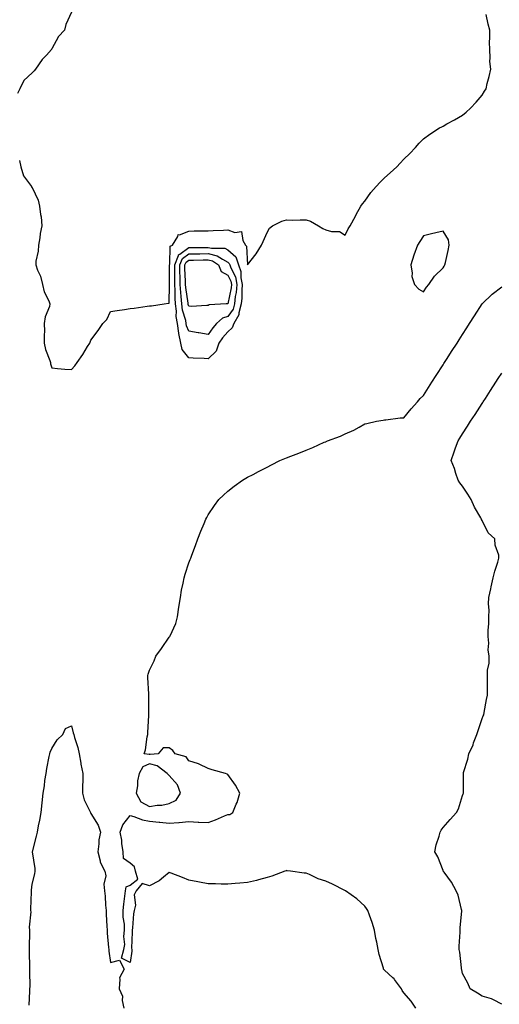
# Model space of a CAD drawing. Units: inches. Extents: x 950003 to 952643, y 7282058 to 7284698.
# Drawn here: x 950432 to 950677, y 7283184 to 7283687 of the extents above; entities that cross this region are included whole.
import ezdxf

# ---------------------------------------------------------------- set-up
doc = ezdxf.new("R2010")
doc.units = ezdxf.units.IN
doc.header["$MEASUREMENT"] = 0
doc.layers.add('Contour_95007282', color=7, linetype='Continuous', true_color=0x0e8974)

msp = doc.modelspace()

# ---------------------------------------------------------------- linework, layer by layer
at = {"layer": 'Contour_95007282'}
for points in [[(950458.05, 7283691.12, 3206), (950455.18, 7283684.79, 3206), (950454.51, 7283681.92, 3206), (950451.37, 7283678.6, 3206), (950448.05, 7283672.27, 3206), (950447.88, 7283672.09, 3206), (950447.82, 7283671.92, 3206), (950445.28, 7283669.15, 3206), (950443.14, 7283666.83, 3206), (950439.6, 7283661.92, 3206), (950438.93, 7283661.04, 3206), (950438.05, 7283660.1, 3206), (950433.79, 7283656.18, 3206), (950431.71, 7283651.92, 3206), (950430.49, 7283649.48, 3206)], [(950431.44, 7283615.31, 3206), (950432.18, 7283611.92, 3206), (950433.48, 7283607.35, 3206), (950436.62, 7283603.35, 3206), (950437.55, 7283601.92, 3206), (950437.68, 7283601.55, 3206), (950438.05, 7283601.35, 3206), (950441.03, 7283594.9, 3206), (950441.8, 7283591.92, 3206), (950442.31, 7283587.66, 3206), (950442.64, 7283586.51, 3206), (950443, 7283581.92, 3206), (950442.11, 7283577.86, 3206), (950441.86, 7283575.73, 3206), (950441.16, 7283571.92, 3206), (950441.05, 7283568.92, 3206), (950439.88, 7283563.75, 3206), (950439.79, 7283561.92, 3206), (950440.76, 7283559.21, 3206), (950442.23, 7283556.1, 3206), (950443.26, 7283551.92, 3206), (950444.16, 7283548.03, 3206), (950446.52, 7283543.45, 3206), (950447.08, 7283541.92, 3206), (950446.77, 7283540.64, 3206), (950444.69, 7283535.28, 3206), (950444.13, 7283531.92, 3206), (950444.2, 7283528.07, 3206), (950444.04, 7283525.93, 3206), (950444.09, 7283521.92, 3206), (950444.74, 7283518.61, 3206), (950447.01, 7283512.96, 3206), (950447.3, 7283511.92, 3206), (950447.41, 7283511.28, 3206), (950448.05, 7283509.18, 3206), (950451.01, 7283508.96, 3206), (950454.69, 7283508.56, 3206), (950458.05, 7283508.35, 3206), (950459.72, 7283510.25, 3206), (950460.92, 7283511.92, 3206), (950463.93, 7283516.04, 3206), (950466.34, 7283520.21, 3206), (950467.39, 7283521.92, 3206), (950467.62, 7283522.35, 3206), (950468.05, 7283523.43, 3206), (950471.71, 7283528.26, 3206), (950474.17, 7283531.92, 3206), (950476.07, 7283533.9, 3206), (950478.05, 7283538.13, 3206), (950481.37, 7283538.6, 3206), (950485.26, 7283539.13, 3206), (950488.05, 7283539.53, 3206), (950490.14, 7283539.83, 3206), (950496.86, 7283540.73, 3206), (950498.05, 7283540.88, 3206), (950498.96, 7283541.01, 3206), (950505.55, 7283541.92, 3206), (950507.69, 7283542.28, 3206), (950508.05, 7283542.35, 3206), (950508.23, 7283551.74, 3206), (950508.22, 7283551.92, 3206), (950508.21, 7283552.08, 3206), (950508.27, 7283561.7, 3206), (950508.27, 7283561.92, 3206), (950508.43, 7283562.3, 3206), (950508.6, 7283571.37, 3206), (950509.78, 7283571.92, 3206), (950512.46, 7283576.33, 3206), (950512.63, 7283577.34, 3206), (950513.39, 7283577.26, 3206), (950518.05, 7283579.18, 3206), (950520.76, 7283579.21, 3206), (950525.44, 7283579.31, 3206), (950528.05, 7283579.35, 3206), (950530.55, 7283579.42, 3206), (950535.84, 7283579.71, 3206), (950538.05, 7283579.77, 3206), (950541.59, 7283578.38, 3206), (950545.03, 7283578.9, 3206), (950545.64, 7283574.33, 3206), (950547.1, 7283571.92, 3206), (950547.62, 7283571.49, 3206), (950548.05, 7283561.92, 3206), (950552.49, 7283567.48, 3206), (950555.21, 7283571.92, 3206), (950556.09, 7283573.88, 3206), (950558.05, 7283578.4, 3206), (950559.29, 7283580.68, 3206), (950560.88, 7283581.92, 3206), (950565.67, 7283584.3, 3206), (950568.05, 7283584.91, 3206), (950570.9, 7283584.77, 3206), (950575, 7283584.97, 3206), (950578.05, 7283584.85, 3206), (950580.31, 7283584.18, 3206), (950584.37, 7283581.92, 3206), (950586.62, 7283580.49, 3206), (950588.05, 7283579.74, 3206), (950591.04, 7283578.93, 3206), (950595.15, 7283579.02, 3206), (950598.05, 7283577.13, 3206), (950599.6, 7283580.37, 3206), (950600.54, 7283581.92, 3206), (950603.26, 7283586.71, 3206), (950603.71, 7283587.58, 3206), (950606.06, 7283591.92, 3206), (950606.92, 7283593.05, 3206), (950608.05, 7283594.45, 3206), (950611.11, 7283598.86, 3206), (950613.89, 7283601.92, 3206), (950615.89, 7283604.08, 3206), (950618.05, 7283606.29, 3206), (950621.02, 7283608.95, 3206), (950624.4, 7283611.92, 3206), (950626.16, 7283613.81, 3206), (950628.05, 7283615.94, 3206), (950631.16, 7283618.81, 3206), (950634.03, 7283621.92, 3206), (950635.89, 7283624.08, 3206), (950638.05, 7283626.36, 3206), (950641.31, 7283628.66, 3206), (950646.33, 7283631.92, 3206), (950647.45, 7283632.52, 3206), (950648.05, 7283632.8, 3206), (950650.07, 7283633.94, 3206), (950653.88, 7283636.09, 3206), (950658.05, 7283638.46, 3206), (950659.96, 7283640.01, 3206), (950662.02, 7283641.92, 3206), (950665, 7283644.97, 3206), (950668.05, 7283648.64, 3206), (950669.31, 7283650.66, 3206), (950670.09, 7283651.92, 3206), (950670.7, 7283654.57, 3206), (950671.73, 7283658.24, 3206), (950672.44, 7283661.92, 3206), (950671.99, 7283665.86, 3206), (950672.22, 7283667.75, 3206), (950671.91, 7283671.92, 3206), (950671.88, 7283675.75, 3206), (950671.99, 7283677.98, 3206), (950671.96, 7283681.92, 3206), (950671.1, 7283684.97, 3206), (950670.13, 7283689.84, 3206)], [(950634.16, 7283181.92, 3205), (950631.75, 7283185.62, 3205), (950628.05, 7283189.79, 3205), (950627.09, 7283190.96, 3205), (950626.74, 7283191.92, 3205), (950623.3, 7283196.67, 3205), (950623.1, 7283196.97, 3205), (950622.47, 7283197.5, 3205), (950618.05, 7283201.33, 3205), (950617.79, 7283201.66, 3205), (950617.68, 7283201.92, 3205), (950617.55, 7283202.42, 3205), (950615.48, 7283209.35, 3205), (950614.94, 7283211.92, 3205), (950614.2, 7283215.77, 3205), (950613.75, 7283217.62, 3205), (950613.03, 7283221.92, 3205), (950611.9, 7283225.77, 3205), (950610.46, 7283229.51, 3205), (950609.64, 7283231.92, 3205), (950609.01, 7283232.88, 3205), (950608.05, 7283234.09, 3205), (950603.95, 7283237.82, 3205), (950598.19, 7283241.92, 3205), (950598.11, 7283241.98, 3205), (950597.87, 7283242.1, 3205), (950591.47, 7283245.34, 3205), (950588.05, 7283246.92, 3205), (950584.22, 7283248.09, 3205), (950579.73, 7283250.24, 3205), (950578.05, 7283250.91, 3205), (950577.1, 7283250.97, 3205), (950570.14, 7283251.92, 3205), (950568.33, 7283252.2, 3205), (950568.05, 7283252.27, 3205), (950567.78, 7283252.19, 3205), (950567.22, 7283251.92, 3205), (950560.45, 7283249.52, 3205), (950558.05, 7283248.79, 3205), (950553.68, 7283247.55, 3205), (950552.76, 7283247.21, 3205), (950548.05, 7283246.17, 3205), (950544.13, 7283245.84, 3205), (950541.8, 7283245.67, 3205), (950538.05, 7283245.37, 3205), (950534.56, 7283245.41, 3205), (950531.67, 7283245.54, 3205), (950528.05, 7283245.59, 3205), (950523.58, 7283246.39, 3205), (950522.64, 7283246.51, 3205), (950518.05, 7283247.47, 3205), (950514.83, 7283248.7, 3205), (950509, 7283250.97, 3205), (950508.05, 7283251.34, 3205), (950505.1, 7283248.97, 3205), (950502.87, 7283247.1, 3205), (950498.05, 7283244.48, 3205), (950494.23, 7283245.74, 3205), (950491.17, 7283241.92, 3205), (950490.11, 7283239.86, 3205), (950490.74, 7283234.61, 3205), (950490.17, 7283231.92, 3205), (950489.77, 7283230.2, 3205), (950489.24, 7283223.11, 3205), (950489.04, 7283221.92, 3205), (950489.15, 7283220.82, 3205), (950488.77, 7283212.64, 3205), (950488.88, 7283211.92, 3205), (950488.91, 7283211.06, 3205), (950488.05, 7283205.27, 3205), (950483.6, 7283207.47, 3205), (950484.89, 7283211.92, 3205), (950485.43, 7283214.54, 3205), (950484.81, 7283218.68, 3205), (950485.19, 7283221.92, 3205), (950485.14, 7283224.83, 3205), (950484.55, 7283228.42, 3205), (950484.51, 7283231.92, 3205), (950484.79, 7283235.18, 3205), (950485.38, 7283239.25, 3205), (950485.65, 7283241.92, 3205), (950486.05, 7283243.92, 3205), (950488.05, 7283244.77, 3205), (950491.99, 7283247.98, 3205), (950490.85, 7283251.92, 3205), (950490.33, 7283254.2, 3205), (950488.05, 7283256.07, 3205), (950484.63, 7283258.5, 3205), (950484.43, 7283261.92, 3205), (950483.82, 7283266.15, 3205), (950483.9, 7283267.77, 3205), (950482.97, 7283271.92, 3205), (950484.36, 7283275.61, 3205), (950488.05, 7283280.44, 3205), (950490.04, 7283279.93, 3205), (950494.34, 7283278.21, 3205), (950498.05, 7283277.57, 3205), (950502.89, 7283277.08, 3205), (950503.17, 7283277.04, 3205), (950508.05, 7283276.55, 3205), (950513.04, 7283276.91, 3205), (950513.06, 7283276.91, 3205), (950518.05, 7283277.33, 3205), (950522.88, 7283277.09, 3205), (950523.13, 7283277, 3205), (950528.05, 7283276.87, 3205), (950531.76, 7283278.21, 3205), (950536.33, 7283280.2, 3205), (950538.05, 7283280.89, 3205), (950539, 7283280.97, 3205), (950540.61, 7283281.92, 3205), (950542.31, 7283286.18, 3205), (950542.8, 7283287.17, 3205), (950544.18, 7283291.92, 3205), (950542, 7283295.87, 3205), (950538.05, 7283301.44, 3205), (950537.73, 7283301.6, 3205), (950536.76, 7283301.92, 3205), (950529.93, 7283303.8, 3205), (950528.05, 7283304.49, 3205), (950523.35, 7283306.62, 3205), (950522.96, 7283306.83, 3205), (950518.05, 7283308.38, 3205), (950516.64, 7283310.51, 3205), (950511.04, 7283311.92, 3205), (950509.82, 7283313.69, 3205), (950508.05, 7283314.97, 3205), (950504.91, 7283315.06, 3205), (950502.32, 7283311.92, 3205), (950498.26, 7283311.71, 3205), (950498.05, 7283311.76, 3205), (950497.78, 7283311.65, 3205), (950495.28, 7283311.92, 3205), (950495.88, 7283314.09, 3205), (950496.82, 7283320.69, 3205), (950497.09, 7283321.92, 3205), (950497.12, 7283322.85, 3205), (950497.63, 7283331.5, 3205), (950497.65, 7283331.92, 3205), (950497.64, 7283332.33, 3205), (950497.62, 7283341.49, 3205), (950497.61, 7283341.92, 3205), (950497.59, 7283342.38, 3205), (950497.14, 7283351.01, 3205), (950497.1, 7283351.92, 3205), (950497.36, 7283352.61, 3205), (950498.05, 7283354.67, 3205), (950500.39, 7283359.58, 3205), (950501.21, 7283361.92, 3205), (950504.09, 7283365.88, 3205), (950508.05, 7283371.59, 3205), (950508.23, 7283371.74, 3205), (950508.31, 7283371.92, 3205), (950508.47, 7283372.34, 3205), (950511.4, 7283378.57, 3205), (950512.36, 7283381.92, 3205), (950513.03, 7283386.9, 3205), (950513.03, 7283386.94, 3205), (950513.77, 7283391.92, 3205), (950514.33, 7283395.64, 3205), (950515.25, 7283399.12, 3205), (950515.76, 7283401.92, 3205), (950516.14, 7283403.83, 3205), (950518.05, 7283409.53, 3205), (950518.75, 7283411.22, 3205), (950519.05, 7283411.92, 3205), (950519.62, 7283413.49, 3205), (950521.44, 7283418.53, 3205), (950522.67, 7283421.92, 3205), (950524.21, 7283425.76, 3205), (950525.86, 7283429.73, 3205), (950526.75, 7283431.92, 3205), (950527.22, 7283432.75, 3205), (950528.05, 7283434.15, 3205), (950531.15, 7283438.82, 3205), (950533.38, 7283441.92, 3205), (950535.78, 7283444.19, 3205), (950538.05, 7283446.17, 3205), (950541.24, 7283448.73, 3205), (950545.52, 7283451.92, 3205), (950547.15, 7283452.82, 3205), (950548.05, 7283453.32, 3205), (950550.93, 7283454.8, 3205), (950553.73, 7283456.24, 3205), (950558.05, 7283458.54, 3205), (950560.31, 7283459.66, 3205), (950564.66, 7283461.92, 3205), (950567.1, 7283462.87, 3205), (950568.05, 7283463.24, 3205), (950570.24, 7283464.11, 3205), (950574.26, 7283465.71, 3205), (950578.05, 7283467.22, 3205), (950581.41, 7283468.56, 3205), (950587.35, 7283471.22, 3205), (950588.05, 7283471.52, 3205), (950588.33, 7283471.64, 3205), (950588.9, 7283471.92, 3205), (950595.56, 7283474.41, 3205), (950598.05, 7283475.6, 3205), (950602.52, 7283477.45, 3205), (950605.13, 7283479, 3205), (950608.05, 7283480.57, 3205), (950609.12, 7283480.85, 3205), (950614.09, 7283481.92, 3205), (950617.41, 7283482.56, 3205), (950618.05, 7283482.67, 3205), (950618.73, 7283482.6, 3205), (950626.21, 7283483.76, 3205), (950628.05, 7283483.65, 3205), (950631.71, 7283488.26, 3205), (950634.97, 7283491.92, 3205), (950636.42, 7283493.55, 3205), (950638.05, 7283495.16, 3205), (950640.71, 7283499.26, 3205), (950642.41, 7283501.92, 3205), (950644.6, 7283505.37, 3205), (950648.05, 7283510.77, 3205), (950648.51, 7283511.46, 3205), (950648.79, 7283511.92, 3205), (950650.15, 7283514.02, 3205), (950652.42, 7283517.55, 3205), (950655.23, 7283521.92, 3205), (950656.33, 7283523.64, 3205), (950658.05, 7283526.34, 3205), (950660.25, 7283529.72, 3205), (950661.65, 7283531.92, 3205), (950664.16, 7283535.81, 3205), (950668.05, 7283541.91, 3205), (950673.11, 7283546.86, 3205), (950678.05, 7283550.67, 3205)], [(950678.05, 7283184.09, 3204), (950673.79, 7283186.18, 3204), (950672.88, 7283186.75, 3204), (950668.05, 7283188.09, 3204), (950665.76, 7283189.63, 3204), (950662.01, 7283191.92, 3204), (950660.82, 7283194.69, 3204), (950658.05, 7283199.7, 3204), (950657.67, 7283201.54, 3204), (950657.54, 7283201.92, 3204), (950657.43, 7283202.54, 3204), (950656.64, 7283210.51, 3204), (950656.38, 7283211.92, 3204), (950656.31, 7283213.66, 3204), (950656.88, 7283220.75, 3204), (950656.82, 7283221.92, 3204), (950656.8, 7283223.17, 3204), (950657.74, 7283231.61, 3204), (950657.73, 7283231.92, 3204), (950657.56, 7283232.41, 3204), (950655.82, 7283239.69, 3204), (950654.78, 7283241.92, 3204), (950652.46, 7283246.33, 3204), (950648.56, 7283251.41, 3204), (950648.19, 7283251.92, 3204), (950648.16, 7283252.03, 3204), (950648.05, 7283252.25, 3204), (950645.4, 7283259.27, 3204), (950643.93, 7283261.92, 3204), (950644.58, 7283265.39, 3204), (950646.04, 7283269.91, 3204), (950646.51, 7283271.92, 3204), (950647.07, 7283272.9, 3204), (950648.05, 7283274.38, 3204), (950651.63, 7283278.34, 3204), (950654.92, 7283281.92, 3204), (950656.04, 7283283.93, 3204), (950658.05, 7283290.61, 3204), (950658.44, 7283291.53, 3204), (950658.54, 7283291.92, 3204), (950658.45, 7283292.32, 3204), (950658.57, 7283301.4, 3204), (950658.49, 7283301.92, 3204), (950658.6, 7283302.47, 3204), (950660.81, 7283309.16, 3204), (950661.17, 7283311.92, 3204), (950663.4, 7283316.57, 3204), (950663.69, 7283317.56, 3204), (950665.32, 7283321.92, 3204), (950666.08, 7283323.89, 3204), (950668.05, 7283330.05, 3204), (950668.66, 7283331.31, 3204), (950668.91, 7283331.92, 3204), (950669.15, 7283333.02, 3204), (950670.23, 7283339.74, 3204), (950670.76, 7283341.92, 3204), (950670.84, 7283344.71, 3204), (950670.74, 7283349.23, 3204), (950670.81, 7283351.92, 3204), (950670.81, 7283354.68, 3204), (950671.59, 7283358.38, 3204), (950671.62, 7283361.92, 3204), (950671.19, 7283365.06, 3204), (950671.41, 7283368.56, 3204), (950671.09, 7283371.92, 3204), (950671.07, 7283374.94, 3204), (950671.45, 7283378.52, 3204), (950671.41, 7283381.92, 3204), (950671.58, 7283385.45, 3204), (950671.29, 7283388.68, 3204), (950671.51, 7283391.92, 3204), (950672.43, 7283396.3, 3204), (950672.62, 7283397.35, 3204), (950673.68, 7283401.92, 3204), (950674.56, 7283405.41, 3204), (950676.08, 7283409.95, 3204), (950676.64, 7283411.92, 3204), (950676.53, 7283413.44, 3204), (950674.69, 7283418.56, 3204), (950674.54, 7283421.92, 3204), (950671.11, 7283424.98, 3204), (950668.05, 7283431.17, 3204), (950667.79, 7283431.66, 3204), (950667.72, 7283431.92, 3204), (950667.32, 7283432.65, 3204), (950664.13, 7283438, 3204), (950662.41, 7283441.92, 3204), (950660.74, 7283444.61, 3204), (950658.05, 7283448.74, 3204), (950656.6, 7283450.47, 3204), (950655.86, 7283451.92, 3204), (950654.68, 7283455.29, 3204), (950653.93, 7283457.8, 3204), (950652.26, 7283461.92, 3204), (950653.67, 7283466.3, 3204), (950654.47, 7283468.34, 3204), (950655.75, 7283471.92, 3204), (950656.64, 7283473.33, 3204), (950658.05, 7283475.5, 3204), (950660.56, 7283479.41, 3204), (950662.19, 7283481.92, 3204), (950664.49, 7283485.48, 3204), (950668.05, 7283491.01, 3204), (950668.4, 7283491.57, 3204), (950668.64, 7283491.92, 3204), (950669.7, 7283493.57, 3204), (950672.33, 7283497.64, 3204), (950675.08, 7283501.92, 3204), (950676.24, 7283503.73, 3204), (950678.05, 7283506.52, 3204)], [(950436.52, 7283183.45, 3205), (950436.81, 7283190.68, 3205), (950436.8, 7283191.92, 3205), (950436.87, 7283193.1, 3205), (950436.79, 7283200.66, 3205), (950436.86, 7283201.92, 3205), (950436.83, 7283203.14, 3205), (950436.62, 7283210.49, 3205), (950436.59, 7283211.92, 3205), (950436.61, 7283213.36, 3205), (950436.72, 7283220.59, 3205), (950436.75, 7283221.92, 3205), (950436.62, 7283223.35, 3205), (950437.42, 7283231.29, 3205), (950437.33, 7283231.92, 3205), (950437.32, 7283232.65, 3205), (950437.64, 7283241.51, 3205), (950437.63, 7283241.92, 3205), (950437.7, 7283242.27, 3205), (950438.05, 7283245.3, 3205), (950439.29, 7283250.68, 3205), (950439.45, 7283251.92, 3205), (950439.5, 7283253.37, 3205), (950438.08, 7283261.89, 3205), (950438.08, 7283261.92, 3205), (950438.09, 7283261.96, 3205), (950440.14, 7283269.83, 3205), (950440.69, 7283271.92, 3205), (950441.27, 7283275.14, 3205), (950441.91, 7283278.06, 3205), (950442.56, 7283281.92, 3205), (950443.1, 7283286.87, 3205), (950443.12, 7283286.99, 3205), (950443.66, 7283291.92, 3205), (950444.28, 7283295.69, 3205), (950444.53, 7283298.4, 3205), (950445.05, 7283301.92, 3205), (950445.54, 7283304.43, 3205), (950446.7, 7283310.57, 3205), (950446.96, 7283311.92, 3205), (950447.2, 7283312.77, 3205), (950448.05, 7283314.63, 3205), (950450.77, 7283319.2, 3205), (950453.73, 7283321.92, 3205), (950455.02, 7283324.95, 3205), (950458.05, 7283326.25, 3205), (950458.91, 7283322.78, 3205), (950459.23, 7283321.92, 3205), (950459.61, 7283320.36, 3205), (950461.33, 7283315.2, 3205), (950461.97, 7283311.92, 3205), (950462.82, 7283307.15, 3205), (950462.87, 7283306.74, 3205), (950463.84, 7283301.92, 3205), (950463.81, 7283297.68, 3205), (950463.79, 7283296.18, 3205), (950463.75, 7283291.92, 3205), (950464.55, 7283288.42, 3205), (950467.68, 7283282.29, 3205), (950467.82, 7283281.92, 3205), (950467.86, 7283281.73, 3205), (950468.05, 7283281.48, 3205), (950471.67, 7283275.54, 3205), (950472.87, 7283271.92, 3205), (950471.99, 7283267.98, 3205), (950472.1, 7283265.97, 3205), (950471.53, 7283261.92, 3205), (950472.69, 7283257.28, 3205), (950472.68, 7283256.55, 3205), (950475.13, 7283251.92, 3205), (950475.68, 7283249.55, 3205), (950474.62, 7283245.35, 3205), (950474.97, 7283241.92, 3205), (950475.37, 7283239.24, 3205), (950475.43, 7283234.54, 3205), (950475.74, 7283231.92, 3205), (950475.89, 7283229.76, 3205), (950476.14, 7283223.83, 3205), (950476.26, 7283221.92, 3205), (950476.4, 7283220.27, 3205), (950477.04, 7283212.93, 3205), (950477.13, 7283211.92, 3205), (950477.19, 7283211.06, 3205), (950478.05, 7283205.36, 3205), (950482.56, 7283206.43, 3205), (950484.96, 7283201.92, 3205), (950482.56, 7283197.41, 3205), (950482.88, 7283196.75, 3205), (950482.38, 7283191.92, 3205), (950484.22, 7283188.09, 3205), (950484.03, 7283185.94, 3205), (950484.89, 7283181.92, 3205)]]:
    msp.add_polyline3d(points, dxfattribs=at)
for points in [[(950638.05, 7283548.11, 3206), (950639.53, 7283550.44, 3206), (950640.74, 7283551.92, 3206), (950643.78, 7283556.19, 3206), (950648.05, 7283560.29, 3206), (950648.66, 7283561.31, 3206), (950648.99, 7283561.92, 3206), (950649.25, 7283563.12, 3206), (950650.69, 7283569.28, 3206), (950651.22, 7283571.92, 3206), (950650.8, 7283574.67, 3206), (950648.05, 7283579.06, 3206), (950644.33, 7283578.2, 3206), (950642.14, 7283577.83, 3206), (950638.05, 7283576.73, 3206), (950636.22, 7283573.75, 3206), (950635.02, 7283571.92, 3206), (950633.05, 7283566.92, 3206), (950631.55, 7283561.92, 3206), (950632.27, 7283557.7, 3206), (950632.04, 7283555.91, 3206), (950633.51, 7283551.92, 3206), (950635.62, 7283549.49, 3206)], [(950528.05, 7283513.86, 3205), (950525.93, 7283514.04, 3205), (950520.34, 7283514.21, 3205), (950518.05, 7283514.43, 3205), (950514.68, 7283518.55, 3205), (950514.01, 7283521.92, 3205), (950512.89, 7283526.76, 3205), (950512.91, 7283527.06, 3205), (950512.21, 7283531.92, 3205), (950511.62, 7283535.49, 3205), (950511.7, 7283538.27, 3205), (950511.27, 7283541.92, 3205), (950511.05, 7283544.92, 3205), (950511.13, 7283548.84, 3205), (950510.93, 7283551.92, 3205), (950510.88, 7283554.75, 3205), (950510.91, 7283559.06, 3205), (950510.87, 7283561.92, 3205), (950512.87, 7283566.74, 3205), (950512.88, 7283567.09, 3205), (950513.52, 7283567.39, 3205), (950518.05, 7283570.69, 3205), (950519.26, 7283570.71, 3205), (950526.87, 7283570.74, 3205), (950528.05, 7283570.76, 3205), (950529.6, 7283570.37, 3205), (950536.5, 7283570.37, 3205), (950538.05, 7283569.59, 3205), (950542.05, 7283565.92, 3205), (950543.55, 7283561.92, 3205), (950544.69, 7283558.56, 3205), (950544.71, 7283555.26, 3205), (950545.39, 7283551.92, 3205), (950545.11, 7283548.98, 3205), (950545.11, 7283544.86, 3205), (950544.76, 7283541.92, 3205), (950543.57, 7283537.44, 3205), (950543.57, 7283536.4, 3205), (950541.09, 7283531.92, 3205), (950540.29, 7283529.68, 3205), (950538.05, 7283527.58, 3205), (950535.37, 7283524.6, 3205), (950533.5, 7283521.92, 3205), (950532.13, 7283517.84, 3205)], [(950528.05, 7283526.3, 3204), (950523.22, 7283527.09, 3204), (950522.83, 7283527.14, 3204), (950518.05, 7283527.93, 3204), (950516.9, 7283530.77, 3204), (950516.73, 7283531.92, 3204), (950516.48, 7283533.49, 3204), (950514.88, 7283538.75, 3204), (950514.51, 7283541.92, 3204), (950514.22, 7283545.75, 3204), (950513.91, 7283547.78, 3204), (950513.65, 7283551.92, 3204), (950513.58, 7283556.39, 3204), (950513.54, 7283557.41, 3204), (950513.47, 7283561.92, 3204), (950514.82, 7283565.15, 3204), (950518.05, 7283567.52, 3204), (950522.4, 7283567.57, 3204), (950523.71, 7283567.58, 3204), (950528.05, 7283567.64, 3204), (950532.63, 7283566.5, 3204), (950535.22, 7283564.75, 3204), (950538.05, 7283563.32, 3204), (950538.78, 7283562.65, 3204), (950539.06, 7283561.92, 3204), (950539.56, 7283560.41, 3204), (950541.9, 7283555.77, 3204), (950542.68, 7283551.92, 3204), (950542.27, 7283547.7, 3204), (950541.85, 7283545.72, 3204), (950541.4, 7283541.92, 3204), (950540.7, 7283539.27, 3204), (950538.05, 7283535.55, 3204), (950535.33, 7283534.64, 3204), (950532.26, 7283531.92, 3204), (950530.29, 7283529.68, 3204)], [(950528.05, 7283541.16, 3203), (950527.33, 7283541.2, 3203), (950519.29, 7283540.68, 3203), (950518.05, 7283540.74, 3203), (950517.78, 7283541.65, 3203), (950517.75, 7283541.92, 3203), (950517.72, 7283542.25, 3203), (950516.47, 7283550.34, 3203), (950516.36, 7283551.92, 3203), (950516.34, 7283553.63, 3203), (950516.1, 7283559.97, 3203), (950516.07, 7283561.92, 3203), (950516.65, 7283563.32, 3203), (950518.05, 7283564.34, 3203), (950520.5, 7283564.37, 3203), (950525.47, 7283564.5, 3203), (950528.05, 7283564.54, 3203), (950530.14, 7283564.01, 3203), (950533.25, 7283561.92, 3203), (950534.63, 7283558.5, 3203), (950538.05, 7283556.69, 3203), (950539.64, 7283553.51, 3203), (950539.96, 7283551.92, 3203), (950539.8, 7283550.17, 3203), (950538.05, 7283541.99, 3203), (950537.98, 7283541.99, 3203), (950537.13, 7283541.92, 3203), (950528.47, 7283541.5, 3203)], [(950508.05, 7283286.63, 3206), (950511.65, 7283288.32, 3206), (950513.81, 7283291.92, 3206), (950512.29, 7283296.16, 3206), (950508.05, 7283300.88, 3206), (950507.51, 7283301.38, 3206), (950507.03, 7283301.92, 3206), (950501.94, 7283305.81, 3206), (950498.05, 7283306.78, 3206), (950494.64, 7283305.33, 3206), (950492.7, 7283301.92, 3206), (950491.78, 7283298.19, 3206), (950491.77, 7283295.64, 3206), (950491.16, 7283291.92, 3206), (950493.55, 7283287.42, 3206), (950498.05, 7283285.13, 3206), (950501.87, 7283285.74, 3206), (950504.27, 7283285.7, 3206)]]:
    msp.add_polyline3d(points, close=True, dxfattribs=at)

doc.saveas('drawing.dxf')
